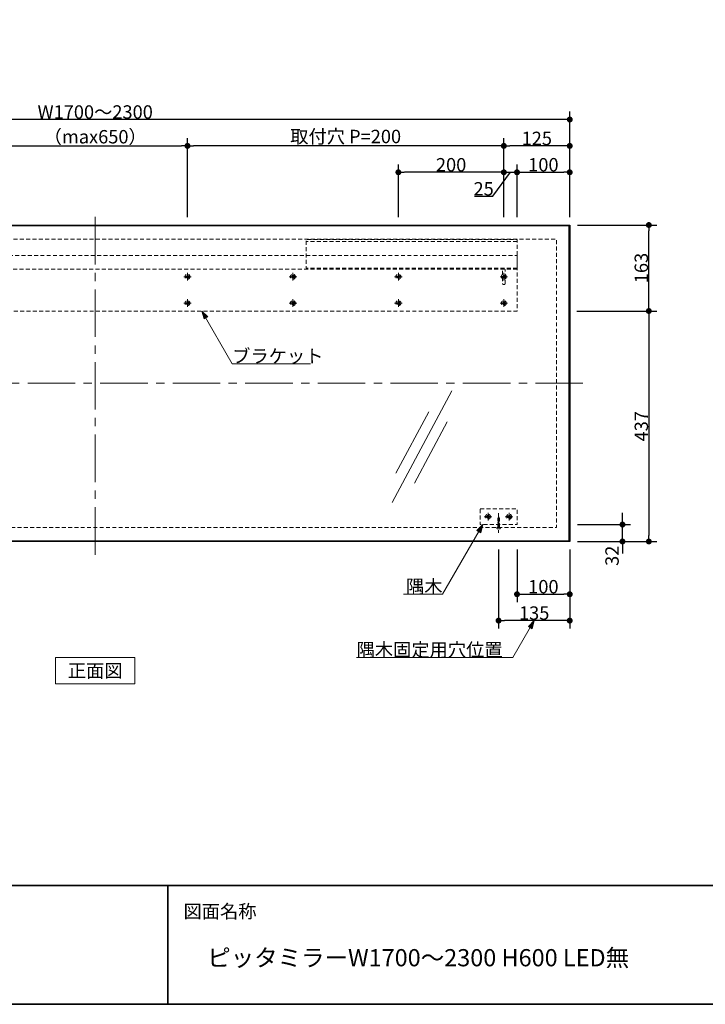
# Model space of a CAD drawing. Units: millimetres. Extents: x -3206 to 5888, y -2284 to 2284.
# Drawn here: x -1893 to -593, y -2078 to -211 of the extents above; entities that cross this region are included whole.
import ezdxf

# ---------------------------------------------------------------- set-up
doc = ezdxf.new("R2010")
doc.units = ezdxf.units.MM
doc.header["$LTSCALE"] = 15
doc.header["$PDMODE"] = 1
doc.header["$PDSIZE"] = -2
for name, pattern in [('ラインタイプ-1', [0.8, 0.5, -0.3]), ('ラインタイプ-3', [2.91, 1.76, -0.4, 0.35, -0.4]), ('ラインタイプ-4', [9.172222, 5.997222, -1.058333, 1.058333, -1.058333])]:
    doc.linetypes.add(name, pattern=pattern)
for name, color, linetype, lineweight in [('1図面枠', 7, 'Continuous', 15), ('2寸法-1', 7, 'Continuous', 15), ('2寸法-2', 7, 'Continuous', 15), ('2寸法-3', 7, 'Continuous', 15), ('3一般', 7, 'Continuous', 15)]:
    doc.layers.add(name, color=color, linetype=linetype, lineweight=lineweight)
doc.styles.add('MS PGothic', font='MS PGothic.ttf', dxfattribs={"bigfont": 'MS PGothic'})
doc.styles.get("Standard").update_dxf_attribs({"font": 'txt', "bigfont": 'BIGFONT.SHX'})
doc.dimstyles.new('SANWA-1', dxfattribs={"dimtxt": 25.369683, "dimasz": 11.255127, "dimexe": 15, "dimexo": 15, "dimgap": 1.5, "dimtad": 1, "dimdec": 8, "dimdsep": 46, "dimtxsty": 'MS PGothic', "dimblk": 'DOT', "dimblk1": 'DOT', "dimblk2": 'DOT', "dimcen": 0, "dimazin": 0, "dimtfac": 0.8, "dimtdec": 8, "dimtix": 1, "dimtmove": 0, "dimatfit": 0, "dimldrblk": 'DOT', "dimfxl": 0, "dimfrac": 2, "dimtolj": 1, "dimarcsym": 0})

# ---------------------------------------------------------------- blocks, each defined once
blk = doc.blocks.new('グループ-4')
at = {"layer": '3一般', "color": 7, "linetype": 'ラインタイプ-3', "lineweight": 15}
for p, q in [((-1012.2, -1153), (-997.8, -1153)), ((-1005, -1145.8), (-1005, -1160.2))]:
    blk.add_line(p, q, dxfattribs=at)
at = {"layer": '3一般', "color": 7, "linetype": 'ラインタイプ-1', "lineweight": 15}
for p, q in [((-1008, -1153.7), (-1008, -1152.3)), ((-1008, -1152.3), (-1005.7, -1152.3)), ((-1005.7, -1153.7), (-1008, -1153.7)), ((-1005.7, -1150), (-1004.3, -1150)), ((-1005.7, -1152.3), (-1005.7, -1150)), ((-1005.7, -1156), (-1005.7, -1153.7)), ((-1005.7, -1156), (-1004.3, -1156)), ((-1004.3, -1152.3), (-1004.3, -1150)), ((-1004.3, -1152.3), (-1002, -1152.3)), ((-1004.3, -1156), (-1004.3, -1153.7)), ((-1002, -1153.7), (-1004.3, -1153.7)), ((-1002, -1153.7), (-1002, -1152.3))]:
    blk.add_line(p, q, dxfattribs=at)
for radius in [4.7, 2.5, 2]:
    blk.add_circle((-1005, -1153), radius, dxfattribs=at)
blk = doc.blocks.new('グループ-5')
at = {"layer": '3一般', "color": 7, "linetype": 'ラインタイプ-3', "lineweight": 15}
for p, q in [((-972.2, -1153), (-957.8, -1153)), ((-965, -1145.8), (-965, -1160.2))]:
    blk.add_line(p, q, dxfattribs=at)
at = {"layer": '3一般', "color": 7, "linetype": 'ラインタイプ-1', "lineweight": 15}
for p, q in [((-968, -1153.7), (-968, -1152.3)), ((-968, -1152.3), (-965.7, -1152.3)), ((-965.7, -1153.7), (-968, -1153.7)), ((-965.7, -1150), (-964.3, -1150)), ((-965.7, -1152.3), (-965.7, -1150)), ((-965.7, -1156), (-965.7, -1153.7)), ((-965.7, -1156), (-964.3, -1156)), ((-964.3, -1152.3), (-964.3, -1150)), ((-964.3, -1152.3), (-962, -1152.3)), ((-964.3, -1156), (-964.3, -1153.7)), ((-962, -1153.7), (-964.3, -1153.7)), ((-962, -1153.7), (-962, -1152.3))]:
    blk.add_line(p, q, dxfattribs=at)
for radius in [4.7, 2.5, 2]:
    blk.add_circle((-965, -1153), radius, dxfattribs=at)
blk = doc.blocks.new('グループ-6')
at = {"layer": '3一般', "color": 7, "linetype": 'ラインタイプ-1', "lineweight": 15}
for p, q in [((-983, -1154.9), (-987, -1156.2)), ((-983, -1157.4), (-987, -1158.8)), ((-985, -1153.5), (-986.5, -1156.1)), ((-986.5, -1173.5), (-986.5, -1156.1)), ((-985, -1153.5), (-983.5, -1156.1)), ((-983.5, -1173.5), (-983.5, -1156.1)), ((-988.5, -1173.5), (-981.5, -1173.5)), ((-988.5, -1174), (-988.5, -1173.5)), ((-988.5, -1173.5), (-988.5, -1174.1)), ((-983, -1160), (-987, -1161.3)), ((-983, -1162.5), (-987, -1163.9)), ((-983, -1165.1), (-987, -1166.4)), ((-983, -1167.6), (-987, -1169)), ((-983, -1170.2), (-987, -1171.6)), ((-981.5, -1173.5), (-981.5, -1174.1)), ((-986.5, -1176.1), (-983.4, -1176.1))]:
    blk.add_line(p, q, dxfattribs=at)
at = {"layer": '3一般', "color": 7, "linetype": 'ラインタイプ-3', "lineweight": 15}
blk.add_line((-985, -1146), (-985, -1183.6), dxfattribs=at)
at = {"layer": '3一般', "color": 7, "linetype": 'ラインタイプ-1', "lineweight": 15}
for centre, start, end in [((-986.5, -1174.1), 180, 270), ((-983.5, -1174.1), 270, 0)]:
    blk.add_arc(centre, 2, start, end, dxfattribs=at)
blk = doc.blocks.new('グループ-7')
at = {"layer": '3一般', "color": 7, "linetype": 'ラインタイプ-1', "lineweight": 15, "flags": 128}
blk.add_lwpolyline([(-1020, -1138), (-950, -1138), (-950, -1168), (-1020, -1168)], close=True, dxfattribs=at)
at = {"layer": '3一般', "color": 7}
for name in ['グループ-4', 'グループ-6', 'グループ-5']:
    blk.add_blockref(name, (0, 0), dxfattribs=at)
blk = doc.blocks.new('グループ-13')
at = {"layer": '3一般', "color": 7, "linetype": 'ラインタイプ-1', "lineweight": 15}
blk.add_line((-950, -631.5), (-1350, -631.5), dxfattribs=at)
at = {"layer": '3一般', "color": 7, "linetype": 'ラインタイプ-1', "lineweight": 15, "flags": 128}
blk.add_lwpolyline([(-950, -681.6), (-1350, -681.6), (-1350, -627.5), (-950, -627.5)], close=True, dxfattribs=at)
blk = doc.blocks.new('グループ-14')
at = {"layer": '3一般', "color": 7, "linetype": 'ラインタイプ-1', "lineweight": 15}
for p, q in [((-2525.7, -745), (-2524.3, -745)), ((-2525.7, -747.3), (-2525.7, -745)), ((-2524.3, -747.3), (-2524.3, -745)), ((-2528, -748.7), (-2528, -747.3)), ((-2528, -747.3), (-2525.7, -747.3)), ((-2525.7, -748.7), (-2528, -748.7)), ((-2525.7, -751), (-2525.7, -748.7)), ((-2525.7, -751), (-2524.3, -751)), ((-2524.3, -747.3), (-2522, -747.3)), ((-2524.3, -751), (-2524.3, -748.7)), ((-2522, -748.7), (-2524.3, -748.7)), ((-2522, -748.7), (-2522, -747.3))]:
    blk.add_line(p, q, dxfattribs=at)
at = {"layer": '3一般', "color": 7, "linetype": 'ラインタイプ-3', "lineweight": 15}
for p, q in [((-2525, -740.8), (-2525, -755.2)), ((-2532.2, -748), (-2517.8, -748))]:
    blk.add_line(p, q, dxfattribs=at)
at = {"layer": '3一般', "color": 7, "linetype": 'ラインタイプ-1', "lineweight": 15}
for radius in [4.7, 2.5, 2]:
    blk.add_circle((-2525, -748), radius, dxfattribs=at)
blk = doc.blocks.new('グループ-15')
at = {"layer": '3一般', "color": 7, "linetype": 'ラインタイプ-3', "lineweight": 15}
for p, q in [((-2532.2, -698), (-2517.8, -698)), ((-2525, -690.8), (-2525, -705.2))]:
    blk.add_line(p, q, dxfattribs=at)
at = {"layer": '3一般', "color": 7, "linetype": 'ラインタイプ-1', "lineweight": 15}
for p, q in [((-2528, -698.7), (-2528, -697.3)), ((-2528, -697.3), (-2525.7, -697.3)), ((-2525.7, -698.7), (-2528, -698.7)), ((-2525.7, -695), (-2524.3, -695)), ((-2525.7, -697.3), (-2525.7, -695)), ((-2525.7, -701), (-2525.7, -698.7)), ((-2525.7, -701), (-2524.3, -701)), ((-2524.3, -697.3), (-2524.3, -695)), ((-2524.3, -697.3), (-2522, -697.3)), ((-2524.3, -701), (-2524.3, -698.7)), ((-2522, -698.7), (-2524.3, -698.7)), ((-2522, -698.7), (-2522, -697.3))]:
    blk.add_line(p, q, dxfattribs=at)
for radius in [4.7, 2.5, 2]:
    blk.add_circle((-2525, -698), radius, dxfattribs=at)
blk = doc.blocks.new('グループ-16')
at = {"layer": '3一般', "color": 7, "linetype": 'ラインタイプ-1', "lineweight": 15}
for p, q in [((-2325.7, -745), (-2324.3, -745)), ((-2325.7, -747.3), (-2325.7, -745)), ((-2324.3, -747.3), (-2324.3, -745)), ((-2328, -748.7), (-2328, -747.3)), ((-2328, -747.3), (-2325.7, -747.3)), ((-2325.7, -748.7), (-2328, -748.7)), ((-2325.7, -751), (-2325.7, -748.7)), ((-2325.7, -751), (-2324.3, -751)), ((-2324.3, -747.3), (-2322, -747.3)), ((-2324.3, -751), (-2324.3, -748.7)), ((-2322, -748.7), (-2324.3, -748.7)), ((-2322, -748.7), (-2322, -747.3))]:
    blk.add_line(p, q, dxfattribs=at)
at = {"layer": '3一般', "color": 7, "linetype": 'ラインタイプ-3', "lineweight": 15}
for p, q in [((-2325, -740.8), (-2325, -755.2)), ((-2332.2, -748), (-2317.8, -748))]:
    blk.add_line(p, q, dxfattribs=at)
at = {"layer": '3一般', "color": 7, "linetype": 'ラインタイプ-1', "lineweight": 15}
for radius in [4.7, 2.5, 2]:
    blk.add_circle((-2325, -748), radius, dxfattribs=at)
blk = doc.blocks.new('グループ-17')
at = {"layer": '3一般', "color": 7, "linetype": 'ラインタイプ-3', "lineweight": 15}
for p, q in [((-2332.2, -698), (-2317.8, -698)), ((-2325, -690.8), (-2325, -705.2))]:
    blk.add_line(p, q, dxfattribs=at)
at = {"layer": '3一般', "color": 7, "linetype": 'ラインタイプ-1', "lineweight": 15}
for p, q in [((-2328, -698.7), (-2328, -697.3)), ((-2328, -697.3), (-2325.7, -697.3)), ((-2325.7, -698.7), (-2328, -698.7)), ((-2325.7, -695), (-2324.3, -695)), ((-2325.7, -697.3), (-2325.7, -695)), ((-2325.7, -701), (-2325.7, -698.7)), ((-2325.7, -701), (-2324.3, -701)), ((-2324.3, -697.3), (-2324.3, -695)), ((-2324.3, -697.3), (-2322, -697.3)), ((-2324.3, -701), (-2324.3, -698.7)), ((-2322, -698.7), (-2324.3, -698.7)), ((-2322, -698.7), (-2322, -697.3))]:
    blk.add_line(p, q, dxfattribs=at)
for radius in [4.7, 2.5, 2]:
    blk.add_circle((-2325, -698), radius, dxfattribs=at)
blk = doc.blocks.new('グループ-18')
at = {"layer": '3一般', "color": 7, "linetype": 'ラインタイプ-1', "lineweight": 15}
for p, q in [((-2125.7, -745), (-2124.3, -745)), ((-2125.7, -747.3), (-2125.7, -745)), ((-2124.3, -747.3), (-2124.3, -745)), ((-2128, -748.7), (-2128, -747.3)), ((-2128, -747.3), (-2125.7, -747.3)), ((-2125.7, -748.7), (-2128, -748.7)), ((-2125.7, -751), (-2125.7, -748.7)), ((-2125.7, -751), (-2124.3, -751)), ((-2124.3, -747.3), (-2122, -747.3)), ((-2124.3, -751), (-2124.3, -748.7)), ((-2122, -748.7), (-2124.3, -748.7)), ((-2122, -748.7), (-2122, -747.3))]:
    blk.add_line(p, q, dxfattribs=at)
at = {"layer": '3一般', "color": 7, "linetype": 'ラインタイプ-3', "lineweight": 15}
for p, q in [((-2125, -740.8), (-2125, -755.2)), ((-2132.2, -748), (-2117.8, -748))]:
    blk.add_line(p, q, dxfattribs=at)
at = {"layer": '3一般', "color": 7, "linetype": 'ラインタイプ-1', "lineweight": 15}
for radius in [4.7, 2.5, 2]:
    blk.add_circle((-2125, -748), radius, dxfattribs=at)
blk = doc.blocks.new('グループ-19')
at = {"layer": '3一般', "color": 7, "linetype": 'ラインタイプ-3', "lineweight": 15}
for p, q in [((-2132.2, -698), (-2117.8, -698)), ((-2125, -690.8), (-2125, -705.2))]:
    blk.add_line(p, q, dxfattribs=at)
at = {"layer": '3一般', "color": 7, "linetype": 'ラインタイプ-1', "lineweight": 15}
for p, q in [((-2128, -698.7), (-2128, -697.3)), ((-2128, -697.3), (-2125.7, -697.3)), ((-2125.7, -698.7), (-2128, -698.7)), ((-2125.7, -695), (-2124.3, -695)), ((-2125.7, -697.3), (-2125.7, -695)), ((-2125.7, -701), (-2125.7, -698.7)), ((-2125.7, -701), (-2124.3, -701)), ((-2124.3, -697.3), (-2124.3, -695)), ((-2124.3, -697.3), (-2122, -697.3)), ((-2124.3, -701), (-2124.3, -698.7)), ((-2122, -698.7), (-2124.3, -698.7)), ((-2122, -698.7), (-2122, -697.3))]:
    blk.add_line(p, q, dxfattribs=at)
for radius in [4.7, 2.5, 2]:
    blk.add_circle((-2125, -698), radius, dxfattribs=at)
blk = doc.blocks.new('グループ-20')
at = {"layer": '3一般', "color": 7, "linetype": 'ラインタイプ-1', "lineweight": 15}
for p, q in [((-974.3, -745), (-975.7, -745)), ((-975.7, -747.3), (-975.7, -745)), ((-974.3, -747.3), (-974.3, -745)), ((-978, -748.7), (-978, -747.3)), ((-975.7, -747.3), (-978, -747.3)), ((-978, -748.7), (-975.7, -748.7)), ((-975.7, -751), (-975.7, -748.7)), ((-974.3, -751), (-975.7, -751)), ((-972, -747.3), (-974.3, -747.3)), ((-974.3, -748.7), (-972, -748.7)), ((-974.3, -751), (-974.3, -748.7)), ((-972, -748.7), (-972, -747.3))]:
    blk.add_line(p, q, dxfattribs=at)
at = {"layer": '3一般', "color": 7, "linetype": 'ラインタイプ-3', "lineweight": 15}
for p, q in [((-975, -740.8), (-975, -755.2)), ((-967.8, -748), (-982.2, -748))]:
    blk.add_line(p, q, dxfattribs=at)
at = {"layer": '3一般', "color": 7, "linetype": 'ラインタイプ-1', "lineweight": 15}
for radius in [4.7, 2.5, 2]:
    blk.add_circle((-975, -748), radius, dxfattribs=at)
blk = doc.blocks.new('グループ-21')
at = {"layer": '3一般', "color": 7, "linetype": 'ラインタイプ-3', "lineweight": 15}
for p, q in [((-967.8, -698), (-982.2, -698)), ((-975, -690.8), (-975, -705.2))]:
    blk.add_line(p, q, dxfattribs=at)
at = {"layer": '3一般', "color": 7, "linetype": 'ラインタイプ-1', "lineweight": 15}
for p, q in [((-978, -698.7), (-978, -697.3)), ((-975.7, -697.3), (-978, -697.3)), ((-978, -698.7), (-975.7, -698.7)), ((-974.3, -695), (-975.7, -695)), ((-975.7, -697.3), (-975.7, -695)), ((-975.7, -701), (-975.7, -698.7)), ((-974.3, -701), (-975.7, -701)), ((-974.3, -697.3), (-974.3, -695)), ((-972, -697.3), (-974.3, -697.3)), ((-974.3, -698.7), (-972, -698.7)), ((-974.3, -701), (-974.3, -698.7)), ((-972, -698.7), (-972, -697.3))]:
    blk.add_line(p, q, dxfattribs=at)
for radius in [4.7, 2.5, 2]:
    blk.add_circle((-975, -698), radius, dxfattribs=at)
blk = doc.blocks.new('グループ-22')
at = {"layer": '3一般', "color": 7, "linetype": 'ラインタイプ-1', "lineweight": 15}
for p, q in [((-1174.3, -745), (-1175.7, -745)), ((-1175.7, -747.3), (-1175.7, -745)), ((-1174.3, -747.3), (-1174.3, -745)), ((-1178, -748.7), (-1178, -747.3)), ((-1175.7, -747.3), (-1178, -747.3)), ((-1178, -748.7), (-1175.7, -748.7)), ((-1175.7, -751), (-1175.7, -748.7)), ((-1174.3, -751), (-1175.7, -751)), ((-1172, -747.3), (-1174.3, -747.3)), ((-1174.3, -748.7), (-1172, -748.7)), ((-1174.3, -751), (-1174.3, -748.7)), ((-1172, -748.7), (-1172, -747.3))]:
    blk.add_line(p, q, dxfattribs=at)
at = {"layer": '3一般', "color": 7, "linetype": 'ラインタイプ-3', "lineweight": 15}
for p, q in [((-1175, -740.8), (-1175, -755.2)), ((-1167.8, -748), (-1182.2, -748))]:
    blk.add_line(p, q, dxfattribs=at)
at = {"layer": '3一般', "color": 7, "linetype": 'ラインタイプ-1', "lineweight": 15}
for radius in [4.7, 2.5, 2]:
    blk.add_circle((-1175, -748), radius, dxfattribs=at)
blk = doc.blocks.new('グループ-23')
at = {"layer": '3一般', "color": 7, "linetype": 'ラインタイプ-3', "lineweight": 15}
for p, q in [((-1167.8, -698), (-1182.2, -698)), ((-1175, -690.8), (-1175, -705.2))]:
    blk.add_line(p, q, dxfattribs=at)
at = {"layer": '3一般', "color": 7, "linetype": 'ラインタイプ-1', "lineweight": 15}
for p, q in [((-1178, -698.7), (-1178, -697.3)), ((-1175.7, -697.3), (-1178, -697.3)), ((-1178, -698.7), (-1175.7, -698.7)), ((-1174.3, -695), (-1175.7, -695)), ((-1175.7, -697.3), (-1175.7, -695)), ((-1175.7, -701), (-1175.7, -698.7)), ((-1174.3, -701), (-1175.7, -701)), ((-1174.3, -697.3), (-1174.3, -695)), ((-1172, -697.3), (-1174.3, -697.3)), ((-1174.3, -698.7), (-1172, -698.7)), ((-1174.3, -701), (-1174.3, -698.7)), ((-1172, -698.7), (-1172, -697.3))]:
    blk.add_line(p, q, dxfattribs=at)
for radius in [4.7, 2.5, 2]:
    blk.add_circle((-1175, -698), radius, dxfattribs=at)
blk = doc.blocks.new('グループ-24')
at = {"layer": '3一般', "color": 7, "linetype": 'ラインタイプ-1', "lineweight": 15}
for p, q in [((-1574.3, -745), (-1575.7, -745)), ((-1575.7, -747.3), (-1575.7, -745)), ((-1574.3, -747.3), (-1574.3, -745)), ((-1578, -748.7), (-1578, -747.3)), ((-1575.7, -747.3), (-1578, -747.3)), ((-1578, -748.7), (-1575.7, -748.7)), ((-1575.7, -751), (-1575.7, -748.7)), ((-1574.3, -751), (-1575.7, -751)), ((-1572, -747.3), (-1574.3, -747.3)), ((-1574.3, -748.7), (-1572, -748.7)), ((-1574.3, -751), (-1574.3, -748.7)), ((-1572, -748.7), (-1572, -747.3))]:
    blk.add_line(p, q, dxfattribs=at)
at = {"layer": '3一般', "color": 7, "linetype": 'ラインタイプ-3', "lineweight": 15}
for p, q in [((-1575, -740.8), (-1575, -755.2)), ((-1567.8, -748), (-1582.2, -748))]:
    blk.add_line(p, q, dxfattribs=at)
at = {"layer": '3一般', "color": 7, "linetype": 'ラインタイプ-1', "lineweight": 15}
for radius in [4.7, 2.5, 2]:
    blk.add_circle((-1575, -748), radius, dxfattribs=at)
blk = doc.blocks.new('グループ-25')
at = {"layer": '3一般', "color": 7, "linetype": 'ラインタイプ-3', "lineweight": 15}
for p, q in [((-1567.8, -698), (-1582.2, -698)), ((-1575, -690.8), (-1575, -705.2))]:
    blk.add_line(p, q, dxfattribs=at)
at = {"layer": '3一般', "color": 7, "linetype": 'ラインタイプ-1', "lineweight": 15}
for p, q in [((-1578, -698.7), (-1578, -697.3)), ((-1575.7, -697.3), (-1578, -697.3)), ((-1578, -698.7), (-1575.7, -698.7)), ((-1574.3, -695), (-1575.7, -695)), ((-1575.7, -697.3), (-1575.7, -695)), ((-1575.7, -701), (-1575.7, -698.7)), ((-1574.3, -701), (-1575.7, -701)), ((-1574.3, -697.3), (-1574.3, -695)), ((-1572, -697.3), (-1574.3, -697.3)), ((-1574.3, -698.7), (-1572, -698.7)), ((-1574.3, -701), (-1574.3, -698.7)), ((-1572, -698.7), (-1572, -697.3))]:
    blk.add_line(p, q, dxfattribs=at)
for radius in [4.7, 2.5, 2]:
    blk.add_circle((-1575, -698), radius, dxfattribs=at)
blk = doc.blocks.new('グループ-26')
at = {"layer": '3一般', "color": 7, "linetype": 'ラインタイプ-1', "lineweight": 15}
blk.add_line((-950, -683.8), (-2550, -683.8), dxfattribs=at)
at = {"layer": '3一般', "color": 7, "linetype": 'ラインタイプ-1', "lineweight": 15, "flags": 128}
blk.add_lwpolyline([(-2550, -658), (-950, -658), (-950, -763), (-2550, -763)], close=True, dxfattribs=at)
blk = doc.blocks.new('グループ-27')
at = {"layer": '3一般', "color": 7, "linetype": 'ラインタイプ-1', "lineweight": 15}
for p, q in [((-1925.7, -745), (-1924.3, -745)), ((-1925.7, -747.3), (-1925.7, -745)), ((-1924.3, -747.3), (-1924.3, -745)), ((-1928, -748.7), (-1928, -747.3)), ((-1928, -747.3), (-1925.7, -747.3)), ((-1925.7, -748.7), (-1928, -748.7)), ((-1925.7, -751), (-1925.7, -748.7)), ((-1925.7, -751), (-1924.3, -751)), ((-1924.3, -747.3), (-1922, -747.3)), ((-1924.3, -751), (-1924.3, -748.7)), ((-1922, -748.7), (-1924.3, -748.7)), ((-1922, -748.7), (-1922, -747.3))]:
    blk.add_line(p, q, dxfattribs=at)
at = {"layer": '3一般', "color": 7, "linetype": 'ラインタイプ-3', "lineweight": 15}
for p, q in [((-1925, -740.8), (-1925, -755.2)), ((-1932.2, -748), (-1917.8, -748))]:
    blk.add_line(p, q, dxfattribs=at)
at = {"layer": '3一般', "color": 7, "linetype": 'ラインタイプ-1', "lineweight": 15}
for radius in [4.7, 2.5, 2]:
    blk.add_circle((-1925, -748), radius, dxfattribs=at)
blk = doc.blocks.new('グループ-28')
at = {"layer": '3一般', "color": 7, "linetype": 'ラインタイプ-3', "lineweight": 15}
for p, q in [((-1932.2, -698), (-1917.8, -698)), ((-1925, -690.8), (-1925, -705.2))]:
    blk.add_line(p, q, dxfattribs=at)
at = {"layer": '3一般', "color": 7, "linetype": 'ラインタイプ-1', "lineweight": 15}
for p, q in [((-1928, -698.7), (-1928, -697.3)), ((-1928, -697.3), (-1925.7, -697.3)), ((-1925.7, -698.7), (-1928, -698.7)), ((-1925.7, -695), (-1924.3, -695)), ((-1925.7, -697.3), (-1925.7, -695)), ((-1925.7, -701), (-1925.7, -698.7)), ((-1925.7, -701), (-1924.3, -701)), ((-1924.3, -697.3), (-1924.3, -695)), ((-1924.3, -697.3), (-1922, -697.3)), ((-1924.3, -701), (-1924.3, -698.7)), ((-1922, -698.7), (-1924.3, -698.7)), ((-1922, -698.7), (-1922, -697.3))]:
    blk.add_line(p, q, dxfattribs=at)
for radius in [4.7, 2.5, 2]:
    blk.add_circle((-1925, -698), radius, dxfattribs=at)
blk = doc.blocks.new('グループ-29')
at = {"layer": '3一般', "color": 7, "linetype": 'ラインタイプ-1', "lineweight": 15}
for p, q in [((-1374.3, -745), (-1375.7, -745)), ((-1375.7, -747.3), (-1375.7, -745)), ((-1374.3, -747.3), (-1374.3, -745)), ((-1378, -748.7), (-1378, -747.3)), ((-1375.7, -747.3), (-1378, -747.3)), ((-1378, -748.7), (-1375.7, -748.7)), ((-1375.7, -751), (-1375.7, -748.7)), ((-1374.3, -751), (-1375.7, -751)), ((-1372, -747.3), (-1374.3, -747.3)), ((-1374.3, -748.7), (-1372, -748.7)), ((-1374.3, -751), (-1374.3, -748.7)), ((-1372, -748.7), (-1372, -747.3))]:
    blk.add_line(p, q, dxfattribs=at)
at = {"layer": '3一般', "color": 7, "linetype": 'ラインタイプ-3', "lineweight": 15}
for p, q in [((-1375, -740.8), (-1375, -755.2)), ((-1367.8, -748), (-1382.2, -748))]:
    blk.add_line(p, q, dxfattribs=at)
at = {"layer": '3一般', "color": 7, "linetype": 'ラインタイプ-1', "lineweight": 15}
for radius in [4.7, 2.5, 2]:
    blk.add_circle((-1375, -748), radius, dxfattribs=at)
blk = doc.blocks.new('グループ-30')
at = {"layer": '3一般', "color": 7, "linetype": 'ラインタイプ-3', "lineweight": 15}
for p, q in [((-1367.8, -698), (-1382.2, -698)), ((-1375, -690.8), (-1375, -705.2))]:
    blk.add_line(p, q, dxfattribs=at)
at = {"layer": '3一般', "color": 7, "linetype": 'ラインタイプ-1', "lineweight": 15}
for p, q in [((-1378, -698.7), (-1378, -697.3)), ((-1375.7, -697.3), (-1378, -697.3)), ((-1378, -698.7), (-1375.7, -698.7)), ((-1374.3, -695), (-1375.7, -695)), ((-1375.7, -697.3), (-1375.7, -695)), ((-1375.7, -701), (-1375.7, -698.7)), ((-1374.3, -701), (-1375.7, -701)), ((-1374.3, -697.3), (-1374.3, -695)), ((-1372, -697.3), (-1374.3, -697.3)), ((-1374.3, -698.7), (-1372, -698.7)), ((-1374.3, -701), (-1374.3, -698.7)), ((-1372, -698.7), (-1372, -697.3))]:
    blk.add_line(p, q, dxfattribs=at)
for radius in [4.7, 2.5, 2]:
    blk.add_circle((-1375, -698), radius, dxfattribs=at)
blk = doc.blocks.new('グループ-31')
at = {"layer": '3一般', "color": 7, "linetype": 'ラインタイプ-1', "lineweight": 15, "flags": 128}
for points in [[(-2527.5, -685.5, -0.414214), (-2525, -683, -0.414214), (-2522.5, -685.5), (-2522.5, -710.5, -0.414214), (-2525, -713, -0.414214), (-2527.5, -710.5)], [(-972.5, -710.5, -0.414214), (-975, -713, -0.414214), (-977.5, -710.5), (-977.5, -685.5, -0.414214), (-975, -683, -0.414214), (-972.5, -685.5)]]:
    blk.add_lwpolyline(points, format="xyb", close=True, dxfattribs=at)
at = {"layer": '3一般', "color": 7}
for name in ['グループ-26', 'グループ-15', 'グループ-17', 'グループ-19', 'グループ-28', 'グループ-25', 'グループ-30', 'グループ-23', 'グループ-21', 'グループ-14', 'グループ-16', 'グループ-18', 'グループ-27', 'グループ-24', 'グループ-29', 'グループ-22', 'グループ-20']:
    blk.add_blockref(name, (0, 0), dxfattribs=at)
blk = doc.blocks.new('グループ-32')
at = {"layer": '3一般', "color": 7, "linetype": 'ラインタイプ-4', "lineweight": 15}
for p, q in [((-1750, -1225), (-1750, -575)), ((-825, -900), (-2675, -900))]:
    blk.add_line(p, q, dxfattribs=at)
at = {"layer": '3一般', "color": 7, "linetype": 'Continuous', "lineweight": 15}
for p, q in [((-1073.4, -914.1), (-1186.6, -1125.9)), ((-1117.5, -954), (-1179.6, -1070.3)), ((-1082.2, -972.9), (-1144.3, -1089.2))]:
    blk.add_line(p, q, dxfattribs=at)
at = {"layer": '3一般', "color": 7, "linetype": 'Continuous', "lineweight": 30, "flags": 128}
blk.add_lwpolyline([(-2650, -600), (-850, -600), (-850, -1200), (-2650, -1200)], close=True, dxfattribs=at)
at = {"layer": '3一般', "color": 7, "linetype": 'Continuous', "lineweight": 15, "flags": 128}
blk.add_lwpolyline([(-2648.5, -601.5), (-851.5, -601.5), (-851.5, -1198.5), (-2648.5, -1198.5)], close=True, dxfattribs=at)
at = {"layer": '3一般', "color": 7, "linetype": 'ラインタイプ-1', "lineweight": 15, "flags": 128}
blk.add_lwpolyline([(-2625, -626.5), (-875, -626.5), (-875, -1173.5), (-2625, -1173.5)], close=True, dxfattribs=at)
at = {"layer": '3一般', "color": 7}
for name in ['グループ-13', 'グループ-31', 'グループ-7']:
    blk.add_blockref(name, (0, 0), dxfattribs=at)
blk = doc.blocks.new('_Dot')
at = {"color": 0, "linetype": 'ByBlock', "lineweight": -2}
blk.add_line((-0.5, 0), (-1, 0), dxfattribs=at)
at = {"color": 0, "linetype": 'ByBlock', "const_width": 0.5}
blk.add_lwpolyline([(-0.25, 0, 1), (0.25, 0, 1)], format="xyb", close=True, dxfattribs=at)
blk = doc.blocks.new('*D46')
at = {"layer": '2寸法-1', "color": 0, "linetype": 'Continuous', "lineweight": -2}
for p, q in [((-1925, -585), (-1925, -435)), ((-1575, -585), (-1575, -435)), ((-1913.7, -450), (-1586.3, -450))]:
    blk.add_line(p, q, dxfattribs=at)
at = {"layer": 'Defpoints', "color": 0}
for p in [(-1575, -450), (-1925, -600), (-1575, -600)]:
    blk.add_point(p, dxfattribs=at)
at = {"layer": '2寸法-1', "color": 0, "lineweight": -2, "xscale": 11.255126953125, "yscale": 11.255126953125, "zscale": 11.255126953125, "rotation": 180}
blk.add_blockref('_Dot', (-1925, -450), dxfattribs=at)
at = {"layer": '2寸法-1', "color": 0, "lineweight": -2, "xscale": 11.255126953125, "yscale": 11.255126953125, "zscale": 11.255126953125}
blk.add_blockref('_Dot', (-1575, -450), dxfattribs=at)
at = {"layer": '2寸法-1', "color": 0, "lineweight": 15, "insert": (-1750, -432.6), "char_height": 25.37, "attachment_point": 5, "style": 'MS PGothic'}
blk.add_mtext('\\A1;（max650）', dxfattribs=at)
blk = doc.blocks.new('*D47')
at = {"layer": '2寸法-1', "color": 0, "linetype": 'Continuous', "lineweight": -2}
for p, q in [((-1175, -585), (-1175, -485)), ((-975, -585), (-975, -485)), ((-986.3, -500), (-1163.7, -500))]:
    blk.add_line(p, q, dxfattribs=at)
at = {"layer": 'Defpoints', "color": 0}
for p in [(-1175, -500), (-1175, -600), (-975, -600)]:
    blk.add_point(p, dxfattribs=at)
at = {"layer": '2寸法-1', "color": 0, "lineweight": -2, "xscale": 11.255126953125, "yscale": 11.255126953125, "zscale": 11.255126953125, "rotation": 180}
blk.add_blockref('_Dot', (-1175, -500), dxfattribs=at)
at = {"layer": '2寸法-1', "color": 0, "lineweight": -2, "xscale": 11.255126953125, "yscale": 11.255126953125, "zscale": 11.255126953125}
blk.add_blockref('_Dot', (-975, -500), dxfattribs=at)
at = {"layer": '2寸法-1', "color": 0, "lineweight": 15, "insert": (-1075, -485.7), "char_height": 25.37, "attachment_point": 5, "style": 'MS PGothic'}
blk.add_mtext('\\A1;200', dxfattribs=at)
blk = doc.blocks.new('*D48')
at = {"layer": '2寸法-1', "color": 0, "linetype": 'Continuous', "lineweight": -2}
for p, q in [((-975, -485), (-975, -435)), ((-850, -585), (-850, -435)), ((-861.3, -450), (-963.7, -450))]:
    blk.add_line(p, q, dxfattribs=at)
at = {"layer": 'Defpoints', "color": 0}
for p in [(-975, -450), (-975, -500), (-850, -600)]:
    blk.add_point(p, dxfattribs=at)
at = {"layer": '2寸法-1', "color": 0, "lineweight": -2, "xscale": 11.255126953125, "yscale": 11.255126953125, "zscale": 11.255126953125, "rotation": 180}
blk.add_blockref('_Dot', (-975, -450), dxfattribs=at)
at = {"layer": '2寸法-1', "color": 0, "lineweight": -2, "xscale": 11.255126953125, "yscale": 11.255126953125, "zscale": 11.255126953125}
blk.add_blockref('_Dot', (-850, -450), dxfattribs=at)
at = {"layer": '2寸法-1', "color": 0, "lineweight": 15, "insert": (-912.5, -435.7), "char_height": 25.37, "attachment_point": 5, "style": 'MS PGothic'}
blk.add_mtext('\\A1;125', dxfattribs=at)
blk = doc.blocks.new('*D49')
at = {"layer": '2寸法-1', "color": 0, "linetype": 'Continuous', "lineweight": -2}
for p, q in [((-2650, -435), (-2650, -385)), ((-850, -435), (-850, -385)), ((-861.3, -400), (-2638.7, -400))]:
    blk.add_line(p, q, dxfattribs=at)
at = {"layer": 'Defpoints', "color": 0}
for p in [(-2650, -400), (-2650, -450), (-850, -450)]:
    blk.add_point(p, dxfattribs=at)
at = {"layer": '2寸法-1', "color": 0, "lineweight": -2, "xscale": 11.255126953125, "yscale": 11.255126953125, "zscale": 11.255126953125, "rotation": 180}
blk.add_blockref('_Dot', (-2650, -400), dxfattribs=at)
at = {"layer": '2寸法-1', "color": 0, "lineweight": -2, "xscale": 11.255126953125, "yscale": 11.255126953125, "zscale": 11.255126953125}
blk.add_blockref('_Dot', (-850, -400), dxfattribs=at)
at = {"layer": '2寸法-1', "color": 0, "lineweight": 15, "insert": (-1750, -385.7), "char_height": 25.37, "attachment_point": 5, "style": 'MS PGothic'}
blk.add_mtext('\\A1;W1700〜2300', dxfattribs=at)
blk = doc.blocks.new('*D50')
at = {"layer": '2寸法-1', "color": 0, "linetype": 'Continuous', "lineweight": -2}
for p, q in [((-1575, -585), (-1575, -435)), ((-975, -485), (-975, -435)), ((-986.3, -450), (-1563.7, -450))]:
    blk.add_line(p, q, dxfattribs=at)
at = {"layer": 'Defpoints', "color": 0}
for p in [(-1575, -450), (-975, -500), (-1575, -600)]:
    blk.add_point(p, dxfattribs=at)
at = {"layer": '2寸法-1', "color": 0, "lineweight": -2, "xscale": 11.255126953125, "yscale": 11.255126953125, "zscale": 11.255126953125, "rotation": 180}
blk.add_blockref('_Dot', (-1575, -450), dxfattribs=at)
at = {"layer": '2寸法-1', "color": 0, "lineweight": -2, "xscale": 11.255126953125, "yscale": 11.255126953125, "zscale": 11.255126953125}
blk.add_blockref('_Dot', (-975, -450), dxfattribs=at)
at = {"layer": '2寸法-1', "color": 0, "lineweight": 15, "insert": (-1275, -432.1), "char_height": 25.37, "attachment_point": 5, "style": 'MS PGothic'}
blk.add_mtext('\\A1;取付穴 P=200', dxfattribs=at)
blk = doc.blocks.new('*D151')
at = {"layer": '2寸法-1', "color": 0, "linetype": 'Continuous', "lineweight": -2}
for p, q in [((-950, -1215), (-950, -1315)), ((-850, -1215), (-850, -1315)), ((-938.7, -1300), (-861.3, -1300))]:
    blk.add_line(p, q, dxfattribs=at)
at = {"layer": 'Defpoints', "color": 0}
for p in [(-950, -1200), (-850, -1200), (-850, -1300)]:
    blk.add_point(p, dxfattribs=at)
at = {"layer": '2寸法-1', "color": 0, "lineweight": -2, "xscale": 11.255126953125, "yscale": 11.255126953125, "zscale": 11.255126953125, "rotation": 180}
blk.add_blockref('_Dot', (-950, -1300), dxfattribs=at)
at = {"layer": '2寸法-1', "color": 0, "lineweight": -2, "xscale": 11.255126953125, "yscale": 11.255126953125, "zscale": 11.255126953125}
blk.add_blockref('_Dot', (-850, -1300), dxfattribs=at)
at = {"layer": '2寸法-1', "color": 0, "lineweight": 15, "insert": (-900, -1285.7), "char_height": 25.37, "attachment_point": 5, "style": 'MS PGothic'}
blk.add_mtext('\\A1;100', dxfattribs=at)
blk = doc.blocks.new('*D152')
at = {"layer": '2寸法-1', "color": 0, "linetype": 'Continuous', "lineweight": -2}
for p, q in [((-985, -1215), (-985, -1365)), ((-850, -1315), (-850, -1365)), ((-861.3, -1350), (-973.7, -1350))]:
    blk.add_line(p, q, dxfattribs=at)
at = {"layer": 'Defpoints', "color": 0}
for p in [(-985, -1200), (-850, -1300), (-985, -1350)]:
    blk.add_point(p, dxfattribs=at)
at = {"layer": '2寸法-1', "color": 0, "lineweight": -2, "xscale": 11.255126953125, "yscale": 11.255126953125, "zscale": 11.255126953125, "rotation": 180}
blk.add_blockref('_Dot', (-985, -1350), dxfattribs=at)
at = {"layer": '2寸法-1', "color": 0, "lineweight": -2, "xscale": 11.255126953125, "yscale": 11.255126953125, "zscale": 11.255126953125}
blk.add_blockref('_Dot', (-850, -1350), dxfattribs=at)
at = {"layer": '2寸法-1', "color": 0, "lineweight": 15, "insert": (-917.5, -1335.7), "char_height": 25.37, "attachment_point": 5, "style": 'MS PGothic'}
blk.add_mtext('\\A1;135', dxfattribs=at)
blk = doc.blocks.new('*D153')
at = {"layer": '2寸法-2', "color": 0, "linetype": 'Continuous', "lineweight": -2}
for p, q in [((-750, -1156.7), (-750, -1145.5)), ((-835, -1168), (-735, -1168)), ((-750, -1200), (-750, -1168)), ((-835, -1200), (-735, -1200)), ((-750, -1211.3), (-750, -1222.5))]:
    blk.add_line(p, q, dxfattribs=at)
at = {"layer": 'Defpoints', "color": 0}
for p in [(-850, -1168), (-750, -1168), (-850, -1200)]:
    blk.add_point(p, dxfattribs=at)
at = {"layer": '2寸法-2', "color": 0, "lineweight": -2, "xscale": 11.255126953125, "yscale": 11.255126953125, "zscale": 11.255126953125}
for p, rotation in [((-750, -1168), 270), ((-750, -1200), 90)]:
    blk.add_blockref('_Dot', p, dxfattribs=dict(at, rotation=rotation))
at = {"layer": '2寸法-2', "color": 0, "lineweight": 15, "insert": (-769.8, -1227.1), "char_height": 25.37, "attachment_point": 5, "rotation": 90, "style": 'MS PGothic'}
blk.add_mtext('\\A1;32', dxfattribs=at)
blk = doc.blocks.new('*D155')
at = {"layer": '2寸法-2', "color": 0, "linetype": 'Continuous', "lineweight": -2}
for p, q in [((-975, -585), (-975, -485)), ((-950, -585), (-950, -485)), ((-986.3, -500), (-997.5, -500)), ((-995.7, -545), (-962.5, -500)), ((-975, -500), (-950, -500)), ((-938.7, -500), (-927.5, -500)), ((-1030.9, -545), (-995.7, -545))]:
    blk.add_line(p, q, dxfattribs=at)
at = {"layer": 'Defpoints', "color": 0}
for p in [(-950, -500), (-975, -600), (-950, -600)]:
    blk.add_point(p, dxfattribs=at)
at = {"layer": '2寸法-2', "color": 0, "lineweight": -2, "xscale": 11.255126953125, "yscale": 11.255126953125, "zscale": 11.255126953125}
blk.add_blockref('_Dot', (-975, -500), dxfattribs=at)
at = {"layer": '2寸法-2', "color": 0, "lineweight": -2, "xscale": 11.255126953125, "yscale": 11.255126953125, "zscale": 11.255126953125, "rotation": 180}
blk.add_blockref('_Dot', (-950, -500), dxfattribs=at)
at = {"layer": '2寸法-2', "color": 0, "lineweight": 15, "insert": (-1013.3, -531.3), "char_height": 25.37, "attachment_point": 5, "style": 'MS PGothic'}
blk.add_mtext('\\A1;25', dxfattribs=at)
blk = doc.blocks.new('*D156')
at = {"layer": '2寸法-1', "color": 0, "linetype": 'Continuous', "lineweight": -2}
for p, q in [((-950, -585), (-950, -485)), ((-850, -585), (-850, -485)), ((-938.7, -500), (-861.3, -500))]:
    blk.add_line(p, q, dxfattribs=at)
at = {"layer": 'Defpoints', "color": 0}
for p in [(-850, -500), (-950, -600), (-850, -600)]:
    blk.add_point(p, dxfattribs=at)
at = {"layer": '2寸法-1', "color": 0, "lineweight": -2, "xscale": 11.255126953125, "yscale": 11.255126953125, "zscale": 11.255126953125, "rotation": 180}
blk.add_blockref('_Dot', (-950, -500), dxfattribs=at)
at = {"layer": '2寸法-1', "color": 0, "lineweight": -2, "xscale": 11.255126953125, "yscale": 11.255126953125, "zscale": 11.255126953125}
blk.add_blockref('_Dot', (-850, -500), dxfattribs=at)
at = {"layer": '2寸法-1', "color": 0, "lineweight": 15, "insert": (-900, -485.7), "char_height": 25.37, "attachment_point": 5, "style": 'MS PGothic'}
blk.add_mtext('\\A1;100', dxfattribs=at)
blk = doc.blocks.new('*D178')
at = {"layer": '2寸法-1', "color": 0, "linetype": 'Continuous', "lineweight": -2}
for p, q in [((-836.5, -763), (-685, -763)), ((-700, -774.3), (-700, -1188.7)), ((-735, -1200), (-685, -1200))]:
    blk.add_line(p, q, dxfattribs=at)
at = {"layer": 'Defpoints', "color": 0}
for p in [(-851.5, -763), (-750, -1200), (-700, -1200)]:
    blk.add_point(p, dxfattribs=at)
at = {"layer": '2寸法-1', "color": 0, "lineweight": -2, "xscale": 11.255126953125, "yscale": 11.255126953125, "zscale": 11.255126953125}
for p, rotation in [((-700, -763), 90), ((-700, -1200), 270)]:
    blk.add_blockref('_Dot', p, dxfattribs=dict(at, rotation=rotation))
at = {"layer": '2寸法-1', "color": 0, "lineweight": 15, "insert": (-714.2, -981.5), "char_height": 25.37, "attachment_point": 5, "rotation": 90, "style": 'MS PGothic'}
blk.add_mtext('\\A1;437', dxfattribs=at)
blk = doc.blocks.new('*D179')
at = {"layer": '2寸法-1', "color": 0, "linetype": 'Continuous', "lineweight": -2}
for p, q in [((-835, -600), (-685, -600)), ((-700, -751.7), (-700, -611.3)), ((-836.5, -763), (-685, -763))]:
    blk.add_line(p, q, dxfattribs=at)
at = {"layer": 'Defpoints', "color": 0}
for p in [(-850, -600), (-700, -600), (-851.5, -763)]:
    blk.add_point(p, dxfattribs=at)
at = {"layer": '2寸法-1', "color": 0, "lineweight": -2, "xscale": 11.255126953125, "yscale": 11.255126953125, "zscale": 11.255126953125}
for p, rotation in [((-700, -600), 90), ((-700, -763), 270)]:
    blk.add_blockref('_Dot', p, dxfattribs=dict(at, rotation=rotation))
at = {"layer": '2寸法-1', "color": 0, "lineweight": 15, "insert": (-714.3, -681.5), "char_height": 25.37, "attachment_point": 5, "rotation": 90, "style": 'MS PGothic'}
blk.add_mtext('\\A1;163', dxfattribs=at)
blk = doc.blocks.new('グループ-2')
at = {"layer": '1図面枠', "color": 7, "linetype": 'Continuous', "lineweight": 35}
for p, q in [((-3000, -1852.5), (3000, -1852.5)), ((-1612.5, -1852.5), (-1612.5, -2077.5))]:
    blk.add_line(p, q, dxfattribs=at)
at = {"layer": '1図面枠', "color": 7, "linetype": 'Continuous', "lineweight": 35, "flags": 128}
blk.add_lwpolyline([(-3000, 2077.5), (3000, 2077.5), (3000, -2077.5), (-3000, -2077.5)], close=True, dxfattribs=at)

msp = doc.modelspace()

# ---------------------------------------------------------------- hatches: boundary and pattern name
at = {"layer": '2寸法-3', "linetype": 'Continuous', "lineweight": 0}
for points in [[(-1543.6534905, -778.15808002), (-1548, -763), (-1536.65677235, -773.95402762)], [(-1025.95402762, -1179.34322765), (-1015, -1168), (-1018.81485236, -1183.30053712)], [(-928.45402762, -1361.34322765), (-917.5, -1350), (-921.31485236, -1365.30053712)]]:
    msp.add_hatch(color=7, dxfattribs=at).paths.add_polyline_path(points)

# ---------------------------------------------------------------- linework, layer by layer
at = {"layer": '2寸法-3', "color": 7, "linetype": 'Continuous', "lineweight": 15, "flags": 128}
for points in [[(-1341.9536124, -863), (-1490.26497308, -863), (-1548, -763)], [(-1165.29356887, -1300), (-1091.21023553, -1300), (-1015, -1168)], [(-1254.24785218, -1420), (-957.91451884, -1420), (-917.5, -1350)]]:
    msp.add_lwpolyline(points, dxfattribs=at)
at = {"layer": '2寸法-3', "color": 7, "linetype": 'Continuous', "lineweight": 5, "flags": 128}
for points in [[(-1543.6534905, -778.15808002), (-1548, -763), (-1536.65677235, -773.95402762)], [(-1025.95402762, -1179.34322765), (-1015, -1168), (-1018.81485236, -1183.30053712)], [(-928.45402762, -1361.34322765), (-917.5, -1350), (-921.31485236, -1365.30053712)]]:
    msp.add_lwpolyline(points, close=True, dxfattribs=at)
at = {"layer": '2寸法-3', "color": 7, "linetype": 'Continuous', "lineweight": 15, "flags": 128}
msp.add_lwpolyline([(-1825, -1420), (-1675, -1420), (-1675, -1470), (-1825, -1470)], close=True, dxfattribs=at)

# ---------------------------------------------------------------- block references
at = {"layer": '1図面枠', "color": 7}
msp.add_blockref('グループ-2', (0, 0), dxfattribs=at)
at = {"layer": '3一般', "color": 7}
msp.add_blockref('グループ-32', (0, 0), dxfattribs=at)

# ---------------------------------------------------------------- texts
at = {"layer": '1図面枠', "color": 7, "attachment_point": 1, "line_spacing_factor": 0.870768}
for s, insert, char_height in [('{\\fMS PGothic|b0|i0|c128|p0;図面名称}', (-1582.5, -1888.61573351), 25.3696831597), ('{\\fMS PGothic|b0|i0|c128|p0;ピッタミラーW1700〜2300 H600 LED無}', (-1537.5, -1972.86308594), 32.6181640625)]:
    msp.add_mtext(s, dxfattribs=dict(at, insert=insert, char_height=char_height))
at = {"layer": '2寸法-3', "color": 7, "char_height": 25.3696831597, "line_spacing_factor": 0.25}
for s, insert, attachment_point in [('{\\fMS PGothic|b0|i0|c128|p0;ブラケット}', (-1490.26497308, -861), 7), ('{\\fMS PGothic|b0|i0|c128|p0;隅木}', (-1091.21023553, -1298), 9), ('{\\fMS PGothic|b0|i0|c128|p0;隅木固定用穴位置}', (-1254.24785218, -1418), 7), ('{\\fMS PGothic|b0|i0|c128|p0;正面図}', (-1750, -1445), 5)]:
    msp.add_mtext(s, dxfattribs=dict(at, insert=insert, attachment_point=attachment_point))

# ---------------------------------------------------------------- dimensions: what is measured, and where the dimension line sits
at = {"layer": '2寸法-1', "color": 7, "linetype": 'Continuous', "lineweight": 15}
for base, p1, p2, text, picture, middle in [((-2650, -400), (-850, -450), (-2650, -450), 'W1700〜2300', '*D49', (-1750, -385.74308546)), ((-1575, -450), (-975, -500), (-1575, -600), '取付穴 P=200', '*D50', (-1275, -432.06736432)), ((-1575, -450), (-1925, -600), (-1575, -600), '（max650）', '*D46', (-1750, -432.64394803))]:
    dim = msp.add_linear_dim(base=base, p1=p1, p2=p2, text=text, dimstyle='SANWA-1', override={"dimgap": 1.5, "dimpost": '<>', "dimtxsty": 'MS PGothic', "dimtmove": 2}, dxfattribs=at)
    dim.commit()
    dim.dimension.update_dxf_attribs({"geometry": picture, "text_midpoint": middle})
for base, p1, p2, picture, middle in [((-975, -450), (-850, -600), (-975, -500), '*D48', (-912.5, -435.7430854566)), ((-1175, -500), (-975, -600), (-1175, -600), '*D47', (-1075, -485.7430854566)), ((-850, -500), (-950, -600), (-850, -600), '*D156', (-900, -485.7430854566)), ((-985, -1350), (-850, -1300), (-985, -1200), '*D152', (-917.5, -1335.7430854566)), ((-850, -1300), (-950, -1200), (-850, -1200), '*D151', (-900, -1285.7430854566))]:
    dim = msp.add_linear_dim(base=base, p1=p1, p2=p2, dimstyle='SANWA-1', override={"dimgap": 1.5, "dimpost": '<>', "dimtxsty": 'MS PGothic', "dimtmove": 2}, dxfattribs=at)
    dim.commit()
    dim.dimension.update_dxf_attribs({"geometry": picture, "text_midpoint": middle})
for base, p2, picture, middle in [((-700, -600), (-850, -600), '*D179', (-714.2569145434, -681.5)), ((-700, -1200), (-750, -1200), '*D178', (-714.1848415799, -981.5))]:
    dim = msp.add_linear_dim(base=base, p1=(-851.5, -763), p2=p2, angle=270, dimstyle='SANWA-1', override={"dimtxt": 25.369683, "dimgap": 1.5, "dimpost": '<>', "dimtxsty": 'MS PGothic', "dimtmove": 2}, dxfattribs=at)
    dim.commit()
    dim.dimension.update_dxf_attribs({"geometry": picture, "text_midpoint": middle})
at = {"layer": '2寸法-2', "color": 7, "linetype": 'Continuous', "lineweight": 15}
dim = msp.add_linear_dim(base=(-950, -500), p1=(-975, -600), p2=(-950, -600), dimstyle='SANWA-1', override={"dimgap": 1, "dimpost": '<>', "dimtxsty": 'MS PGothic', "dimtix": 0, "dimtmove": 1}, dxfattribs=at)
dim.commit()
dim.dimension.update_dxf_attribs({"geometry": '*D155', "text_midpoint": (-996.6979166667, -545), "dimtype": 160})
dim = msp.add_linear_dim(base=(-750, -1168), p1=(-850, -1200), p2=(-850, -1168), angle=270, dimstyle='SANWA-1', override={"dimgap": 1.5, "dimpost": '<>', "dimtxsty": 'MS PGothic', "dimtix": 0, "dimtmove": 2}, dxfattribs=at)
dim.commit()
dim.dimension.update_dxf_attribs({"geometry": '*D153', "text_midpoint": (-769.835625, -1227.144831499), "dimtype": 160})

doc.saveas('drawing.dxf')
